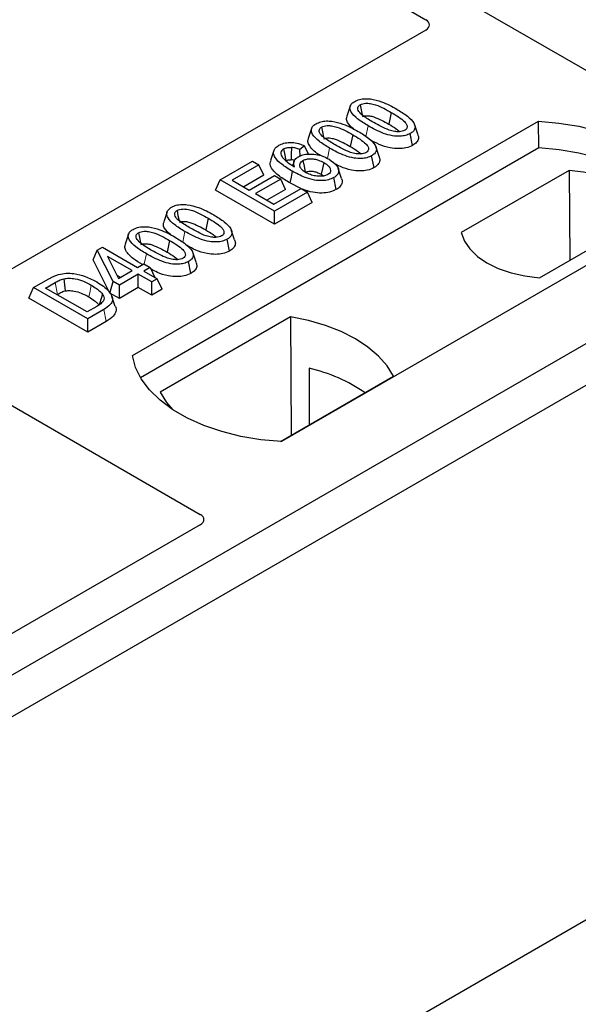
# Model space of a CAD drawing. Units: millimetres. Extents: x 0 to 420, y 0 to 297.
# Drawn here: x 364 to 367, y 151 to 158 of the extents above; entities that cross this region are included whole.
import ezdxf

# ---------------------------------------------------------------- set-up
doc = ezdxf.new("R2010")
doc.units = ezdxf.units.MM

msp = doc.modelspace()

# ---------------------------------------------------------------- linework, layer by layer
at = {"color": 7, "linetype": 'Continuous', "lineweight": 25}
for p, q in [((368.93433, 156.40939), (338.67016, 173.88052)), ((359.41597, 161.64297), (366.44587, 157.5847)), ((366.44587, 157.52002), (363.36893, 155.74374)), ((365.97198, 157.04232), (365.95095, 156.97941)), ((364.60684, 155.47868), (367.15243, 156.94822)), ((366.22948, 157.00323), (366.21432, 156.92916)), ((367.15505, 156.78072), (367.15243, 156.94822)), ((365.72998, 156.90262), (365.70896, 156.83971)), ((366.39566, 156.86652), (366.37483, 156.92893)), ((365.98748, 156.86353), (365.97232, 156.78946)), ((366.36343, 156.7967), (366.34828, 156.87079)), ((367.15505, 156.78072), (364.65793, 155.33917)), ((365.49398, 156.76475), (365.47293, 156.70176)), ((365.68598, 156.79381), (365.65512, 156.77091)), ((365.65749, 156.72978), (365.65512, 156.77091)), ((365.71065, 156.74199), (365.68598, 156.79381)), ((366.15366, 156.72682), (366.13283, 156.78922)), ((366.12144, 156.657), (366.10629, 156.73109)), ((365.15747, 156.58031), (365.36023, 156.69737)), ((365.3999, 156.67446), (365.2324, 156.57777)), ((365.36023, 156.69737), (365.3999, 156.67446)), ((365.43022, 156.60914), (365.3999, 156.67446)), ((365.61969, 156.69518), (365.61114, 156.66959)), ((365.91827, 156.58849), (365.89728, 156.65131)), ((367.3446, 156.63991), (366.6682, 156.24943)), ((367.3446, 156.63991), (367.34882, 156.07656)), ((365.12715, 156.51499), (365.15747, 156.58031)), ((365.49688, 156.38437), (365.15747, 156.58031)), ((365.2324, 156.57777), (365.33819, 156.5167)), ((365.43022, 156.60914), (365.30414, 156.53636)), ((365.33819, 156.5167), (365.49688, 156.6083)), ((365.53655, 156.5854), (365.37786, 156.49379)), ((365.49688, 156.6083), (365.53655, 156.5854)), ((365.56686, 156.52008), (365.53655, 156.5854)), ((365.79052, 156.61501), (365.80459, 156.60461)), ((365.88447, 156.5202), (365.86925, 156.59425)), ((365.56686, 156.52008), (365.4496, 156.45238)), ((365.49247, 156.42763), (365.66438, 156.52687)), ((365.66333, 156.52627), (365.59363, 156.56072)), ((365.66438, 156.52687), (365.70405, 156.50397)), ((365.49688, 156.30155), (365.12715, 156.51499)), ((365.37786, 156.49379), (365.49247, 156.42763)), ((365.70405, 156.50397), (365.49688, 156.38437)), ((365.73437, 156.43865), (365.70405, 156.50397)), ((368.93433, 156.40939), (354.22651, 147.91874)), ((365.73437, 156.43865), (365.49688, 156.30155)), ((368.08581, 156.40939), (365.54022, 154.93985)), ((364.82371, 156.37944), (364.80269, 156.31653)), ((365.08121, 156.34035), (365.06605, 156.26628)), ((365.49688, 156.30155), (365.49688, 156.38437)), ((367.15824, 155.96654), (367.83464, 156.35702)), ((369.16061, 156.27876), (354.45279, 147.78812)), ((364.58171, 156.23974), (364.56069, 156.17683)), ((365.21516, 156.13382), (365.20002, 156.20791)), ((365.24739, 156.20364), (365.22656, 156.26604)), ((364.38543, 156.13971), (364.4187, 156.15892)), ((364.4187, 156.15892), (364.63909, 156.03169)), ((364.83921, 156.20065), (364.82405, 156.12658)), ((364.3613, 156.07796), (364.38543, 156.13971)), ((364.48481, 155.94262), (364.38543, 156.13971)), ((364.60383, 156.01133), (364.45045, 156.09987)), ((364.45045, 156.09987), (364.5196, 155.9627)), ((365.0054, 156.06394), (364.98456, 156.12634)), ((364.46577, 155.87079), (364.3613, 156.07796)), ((364.63909, 156.03169), (364.67876, 156.05459)), ((364.67876, 156.05459), (364.71844, 156.03169)), ((364.71844, 156.03169), (364.67876, 156.00878)), ((364.71844, 156.03169), (364.74747, 155.96912)), ((364.97317, 155.99412), (364.95802, 156.06821)), ((363.98716, 155.90471), (364.08282, 155.95994)), ((364.50934, 155.98305), (364.53209, 155.96992)), ((364.5196, 155.9627), (364.60383, 156.01133)), ((364.6435, 155.98843), (364.52449, 155.91972)), ((364.72725, 155.94008), (364.6435, 155.98843)), ((364.6435, 155.9056), (364.6435, 155.98843)), ((364.67876, 156.00878), (364.76251, 155.96044)), ((364.76251, 155.96044), (364.72725, 155.94008)), ((364.79283, 155.89511), (364.76251, 155.96044)), ((363.95684, 155.83939), (363.98716, 155.90471)), ((364.32657, 155.70877), (363.98716, 155.90471)), ((364.06209, 155.90216), (364.12167, 155.93656)), ((364.32216, 155.75203), (364.06209, 155.90216)), ((364.46577, 155.87079), (364.48481, 155.94262)), ((364.52449, 155.91972), (364.48481, 155.94262)), ((364.52449, 155.8369), (364.52449, 155.91972)), ((364.6435, 155.9056), (364.52449, 155.8369)), ((364.72725, 155.85726), (364.6435, 155.9056)), ((364.72725, 155.85726), (364.72725, 155.94008)), ((364.32657, 155.62595), (363.95684, 155.83939)), ((364.13383, 155.86075), (364.13672, 155.86242)), ((364.52449, 155.8369), (364.46577, 155.87079)), ((364.49929, 155.78682), (364.4783, 155.84963)), ((364.79283, 155.89511), (364.72725, 155.85726)), ((364.3827, 155.78698), (364.32216, 155.75203)), ((364.42664, 155.76654), (364.32657, 155.70877)), ((365.59781, 155.72132), (364.78046, 155.24947)), ((365.59781, 155.72132), (365.60232, 154.97852)), ((364.32657, 155.62595), (364.32657, 155.70877)), ((364.44193, 155.69254), (364.32657, 155.62595)), ((363.16379, 155.56064), (365.03166, 154.48235)), ((365.53574, 154.94009), (366.24341, 155.34862)), ((365.71394, 155.39947), (365.7156, 155.04392)), ((365.03166, 154.41767), (362.7891, 153.12307)), ((367.66665, 152.06371), (363.27888, 149.53071))]:
    msp.add_line(p, q, dxfattribs=at)
at = {"color": 8, "linetype": 'Continuous', "lineweight": 18}
for p, q in [((366.07046, 156.85221), (366.08415, 156.91918)), ((365.82901, 156.71514), (365.84216, 156.77948)), ((364.9222, 156.18933), (364.93588, 156.2563)), ((364.68095, 156.05332), (364.69389, 156.1166)), ((364.12167, 155.93656), (364.13672, 155.86242)), ((364.44193, 155.69254), (364.42664, 155.76654))]:
    msp.add_line(p, q, dxfattribs=at)
at = {"color": 7, "linetype": 'Continuous', "lineweight": 25, "flags": 128}
for points in [[(366.03429, 157.05087), (366.0405, 157.02049), (366.04701, 156.98864)], [(367.15243, 156.94822), (367.28116, 156.93689), (367.40639, 156.91625), (367.52608, 156.88663), (367.63833, 156.84851), (367.74132, 156.80251), (367.8334, 156.74935), (367.9131, 156.68989), (367.97913, 156.62509), (368.03043, 156.556), (368.06618, 156.48371), (368.08581, 156.40939)], [(365.79229, 156.91116), (365.7985, 156.88079), (365.80502, 156.84894)], [(365.57029, 156.70017), (365.5633, 156.73429), (365.55512, 156.77425)], [(365.60395, 156.78391), (365.60274, 156.73948), (365.60183, 156.70626)], [(368.03167, 156.37814), (368.02316, 156.39246), (367.97223, 156.46073), (367.90682, 156.52475), (367.82797, 156.5835), (367.73693, 156.63606), (367.63515, 156.68158), (367.52425, 156.71934), (367.406, 156.74874), (367.28228, 156.76931), (367.15505, 156.78072)], [(365.67551, 156.70125), (365.68255, 156.66643), (365.69051, 156.62708)], [(365.80568, 156.68908), (365.7981, 156.65204), (365.79052, 156.61501)], [(367.83464, 156.35702), (367.81523, 156.40958), (367.78119, 156.4596), (367.73342, 156.50573), (367.67322, 156.54672), (367.6022, 156.58148), (367.5223, 156.60905), (367.43565, 156.62871), (367.3446, 156.63991)], [(365.60877, 156.63481), (365.6012, 156.59777), (365.59363, 156.56072)], [(364.88602, 156.38798), (364.89223, 156.35761), (364.89874, 156.32576)], [(364.64402, 156.24828), (364.65023, 156.21791), (364.65675, 156.18606)], [(366.6682, 156.24943), (366.68761, 156.19687), (366.72166, 156.14685), (366.76942, 156.10072), (366.82962, 156.05973), (366.90064, 156.02498), (366.98054, 155.9974), (367.06719, 155.97775), (367.15824, 155.96654)], [(364.17642, 155.96037), (364.18024, 155.92193), (364.18406, 155.88348)], [(364.4179, 155.86439), (364.40807, 155.82925), (364.39825, 155.79412)], [(366.24341, 155.34862), (366.20361, 155.41343), (366.1499, 155.4748), (366.08315, 155.53175), (366.00444, 155.58336), (365.91504, 155.6288), (365.81639, 155.66733), (365.71007, 155.69834), (365.59781, 155.72132)], [(365.54022, 154.93985), (365.41148, 154.95118), (365.28626, 154.97182), (365.16656, 155.00143), (365.05432, 155.03955), (364.95133, 155.08556), (364.85924, 155.13872), (364.77955, 155.19818), (364.71352, 155.26297), (364.66222, 155.33207), (364.62647, 155.40436), (364.60684, 155.47868)], [(364.78046, 155.24947), (364.82027, 155.18466), (364.85822, 155.1394)]]:
    msp.add_lwpolyline(points, dxfattribs=at)
at = {"color": 8, "linetype": 'Continuous', "lineweight": 18, "flags": 128}
msp.add_lwpolyline([(364.34847, 155.92006), (364.34088, 155.88303), (364.33329, 155.846)], dxfattribs=at)
at = {"color": 7, "linetype": 'Continuous', "lineweight": 25}
msp.add_arc((365.48232, 154.39612), 1.02974, 55.413394, 77.00104, dxfattribs=at)
for centre in [(366.38764, 157.55236), (364.97342, 154.45001)]:
    msp.add_ellipse(centre, major_axis=(0.08156, 0), ratio=0.5662124, start_param=5.5074723, end_param=7.0588983, dxfattribs=at)
for points, knots in [([(366.08415, 156.91918), (366.06135, 156.93312), (366.01914, 156.95894), (365.98051, 156.99648), (365.96812, 157.0272), (365.97244, 157.04893), (365.9868, 157.06361), (365.99743, 157.07018), (366.00047, 157.07206)], [0, 0, 0, 0, 0.3229229, 0.5980051, 0.722649, 0.8486191, 0.956644, 1, 1, 1, 1]), ([(366.00047, 157.07206), (366.00964, 157.07652), (366.0281, 157.08549), (366.06397, 157.0905), (366.08733, 157.08845), (366.09875, 157.08745)], [0, 0, 0, 0, 0.3354889, 0.6749438, 1, 1, 1, 1]), ([(366.09875, 157.08745), (366.12269, 157.08228), (366.16622, 157.07289), (366.21941, 157.04854), (366.24965, 157.03189), (366.26488, 157.02351)], [0, 0, 0, 0, 0.3775863, 0.6866042, 1, 1, 1, 1]), ([(366.11928, 156.93962), (366.09648, 156.95327), (366.06126, 156.97437), (366.02768, 157.00348), (366.01929, 157.02276), (366.01941, 157.03529), (366.02514, 157.04477), (366.03146, 157.04898), (366.03429, 157.05087)], [0, 0, 0, 0, 0.42969566, 0.66404719, 0.77832129, 0.87473803, 0.94392362, 1, 1, 1, 1]), ([(366.03429, 157.05087), (366.03948, 157.05335), (366.04989, 157.05835), (366.07234, 157.06114), (366.10056, 157.0596), (366.13982, 157.04921), (366.1831, 157.02912), (366.21392, 157.01192), (366.22948, 157.00323)], [0, 0, 0, 0, 0.0858675, 0.1723544, 0.2873931, 0.4467304, 0.7207809, 1, 1, 1, 1]), ([(366.26488, 157.02351), (366.28766, 157.00956), (366.32992, 156.98368), (366.36846, 156.94604), (366.38071, 156.91524), (366.3761, 156.89357), (366.36171, 156.87907), (366.35121, 156.8726), (366.34828, 156.87079)], [0, 0, 0, 0, 0.3233764, 0.5998395, 0.7245035, 0.8505209, 0.9582446, 1, 1, 1, 1]), ([(365.75847, 156.93236), (365.76765, 156.93682), (365.7861, 156.94579), (365.82197, 156.95079), (365.84533, 156.94875), (365.85676, 156.94774)], [0, 0, 0, 0, 0.33548889, 0.67494377, 1, 1, 1, 1]), ([(365.85676, 156.94774), (365.88069, 156.94258), (365.92422, 156.93318), (365.97742, 156.90884), (366.00766, 156.89219), (366.02288, 156.88381)], [0, 0, 0, 0, 0.3775863, 0.6866042, 1, 1, 1, 1]), ([(365.99269, 156.89993), (365.9787, 156.91258), (365.9567, 156.93248), (365.94591, 156.96125), (365.95116, 156.97442), (365.95306, 156.9792)], [0, 0, 0, 0, 0.526981, 0.8285607, 1, 1, 1, 1]), ([(366.04944, 156.97678), (366.05305, 156.97849), (366.06004, 156.98181), (366.07575, 156.98323), (366.09657, 156.98182), (366.13027, 156.97252), (366.16999, 156.95392), (366.19945, 156.93746), (366.21432, 156.92916)], [0, 0, 0, 0, 0.0692134, 0.1338749, 0.2324262, 0.3820748, 0.688199, 1, 1, 1, 1]), ([(366.22948, 157.00323), (366.24505, 156.99391), (366.27518, 156.97586), (366.30975, 156.95079), (366.32683, 156.9285), (366.33013, 156.91301), (366.32604, 156.90108), (366.31917, 156.89489), (366.31463, 156.8921), (366.31405, 156.89175)], [0, 0, 0, 0, 0.2929851, 0.5669296, 0.7187245, 0.8380137, 0.9134445, 0.9890348, 1, 1, 1, 1]), ([(365.84216, 156.77948), (365.81936, 156.79342), (365.77714, 156.81923), (365.73851, 156.85678), (365.72612, 156.8875), (365.73044, 156.90923), (365.74481, 156.92391), (365.75543, 156.93048), (365.75847, 156.93236)], [0, 0, 0, 0, 0.3229229, 0.5980051, 0.722649, 0.8486191, 0.956644, 1, 1, 1, 1]), ([(365.87728, 156.79992), (365.85449, 156.81357), (365.81926, 156.83467), (365.78568, 156.86377), (365.77729, 156.88306), (365.77741, 156.89559), (365.78315, 156.90507), (365.78946, 156.90928), (365.79229, 156.91116)], [0, 0, 0, 0, 0.4296957, 0.6640472, 0.7783213, 0.874738, 0.9439236, 1, 1, 1, 1]), ([(365.79229, 156.91116), (365.79748, 156.91365), (365.80789, 156.91865), (365.83035, 156.92144), (365.85857, 156.9199), (365.89783, 156.90951), (365.9411, 156.88942), (365.97193, 156.87222), (365.98748, 156.86353)], [0, 0, 0, 0, 0.0858675, 0.1723544, 0.2873931, 0.4467304, 0.7207809, 1, 1, 1, 1]), ([(366.34828, 156.87079), (366.33901, 156.86635), (366.32038, 156.85744), (366.28068, 156.85256), (366.232, 156.85576), (366.16091, 156.87702), (366.11497, 156.90225), (366.08415, 156.91918)], [0, 0, 0, 0, 0.1160417, 0.2329764, 0.3837052, 0.5864504, 1, 1, 1, 1]), ([(366.31405, 156.89175), (366.3089, 156.88929), (366.29854, 156.88436), (366.27605, 156.88165), (366.24749, 156.88339), (366.20819, 156.89399), (366.16511, 156.91401), (366.13465, 156.93103), (366.11928, 156.93962)], [0, 0, 0, 0, 0.0853032, 0.1711476, 0.2881999, 0.4516779, 0.723415, 1, 1, 1, 1]), ([(366.21432, 156.92916), (366.2303, 156.92), (366.25526, 156.90569), (366.27521, 156.88901), (366.28239, 156.88301)], [0, 0, 0, 0, 0.6405223, 1, 1, 1, 1]), ([(365.78624, 156.73229), (365.77775, 156.73764), (365.7466, 156.75726), (365.71734, 156.78872), (365.70383, 156.82152), (365.70914, 156.83472), (365.71107, 156.8395)], [0, 0, 0, 0, 0.18118081, 0.66442753, 0.87837636, 1, 1, 1, 1]), ([(365.80744, 156.83708), (365.81105, 156.83879), (365.81804, 156.84211), (365.83376, 156.84353), (365.85457, 156.84212), (365.88827, 156.83282), (365.928, 156.81422), (365.95746, 156.79776), (365.97232, 156.78946)], [0, 0, 0, 0, 0.06921339, 0.13387493, 0.23242622, 0.38207478, 0.68819901, 1, 1, 1, 1]), ([(365.98748, 156.86353), (366.00305, 156.85421), (366.03319, 156.83616), (366.06776, 156.81109), (366.08484, 156.78879), (366.08814, 156.7733), (366.08404, 156.76138), (366.07718, 156.75519), (366.07263, 156.7524), (366.07206, 156.75204)], [0, 0, 0, 0, 0.2929851, 0.5669296, 0.7187245, 0.8380137, 0.9134445, 0.9890348, 1, 1, 1, 1]), ([(366.02288, 156.88381), (366.04567, 156.86986), (366.08793, 156.84398), (366.12646, 156.80633), (366.13871, 156.77554), (366.1341, 156.75387), (366.11971, 156.73936), (366.10922, 156.7329), (366.10629, 156.73109)], [0, 0, 0, 0, 0.32337645, 0.59983946, 0.7245035, 0.85052091, 0.95824464, 1, 1, 1, 1]), ([(366.36343, 156.7967), (366.35005, 156.79056), (366.32478, 156.77897), (366.27342, 156.77456), (366.21383, 156.7805), (366.15246, 156.80117), (366.11514, 156.82129), (366.09701, 156.83107)], [0, 0, 0, 0, 0.1659076, 0.3132537, 0.495727, 0.7550321, 1, 1, 1, 1]), ([(366.39456, 156.86641), (366.39706, 156.86002), (366.40289, 156.84514), (366.3951, 156.82194), (366.3781, 156.80571), (366.36622, 156.79842), (366.36343, 156.7967)], [0, 0, 0, 0, 0.2588545, 0.6022274, 0.906538, 1, 1, 1, 1]), ([(365.60877, 156.63481), (365.58599, 156.6487), (365.5438, 156.67443), (365.50175, 156.71283), (365.4896, 156.74693), (365.49451, 156.77344), (365.51175, 156.78939), (365.52258, 156.79611), (365.52419, 156.79711)], [0, 0, 0, 0, 0.3053014, 0.5652507, 0.7090421, 0.8535944, 0.9782126, 1, 1, 1, 1]), ([(365.52419, 156.79711), (365.53416, 156.80191), (365.5542, 156.81156), (365.59164, 156.8161), (365.63164, 156.81298), (365.66256, 156.80414), (365.68062, 156.79617), (365.68598, 156.79381)], [0, 0, 0, 0, 0.2154147, 0.4331366, 0.6177835, 0.8867318, 1, 1, 1, 1]), ([(365.55512, 156.77425), (365.55096, 156.77139), (365.54189, 156.76515), (365.53573, 156.75131), (365.53783, 156.73749), (365.54268, 156.72862), (365.54451, 156.72526)], [0, 0, 0, 0, 0.2129452, 0.4645336, 0.7975601, 1, 1, 1, 1]), ([(365.55512, 156.77425), (365.56148, 156.77718), (365.57357, 156.78275), (365.59181, 156.78429), (365.60147, 156.78399), (365.60395, 156.78391)], [0, 0, 0, 0, 0.4523741, 0.8597889, 1, 1, 1, 1]), ([(365.65512, 156.77091), (365.64744, 156.7739), (365.63175, 156.78002), (365.61334, 156.7826), (365.60395, 156.78391)], [0, 0, 0, 0, 0.48980205, 1, 1, 1, 1]), ([(366.10629, 156.73109), (366.09701, 156.72665), (366.07838, 156.71773), (366.03869, 156.71286), (365.99001, 156.71606), (365.91891, 156.73732), (365.87298, 156.76255), (365.84216, 156.77948)], [0, 0, 0, 0, 0.1160417, 0.2329764, 0.3837052, 0.5864504, 1, 1, 1, 1]), ([(366.07206, 156.75204), (366.0669, 156.74959), (366.05655, 156.74466), (366.03405, 156.74194), (366.0055, 156.74369), (365.9662, 156.75429), (365.92312, 156.77431), (365.89265, 156.79133), (365.87728, 156.79992)], [0, 0, 0, 0, 0.0853032, 0.1711476, 0.2881999, 0.4516779, 0.723415, 1, 1, 1, 1]), ([(365.97232, 156.78946), (365.98831, 156.78029), (366.01326, 156.76599), (366.03322, 156.7493), (366.04039, 156.74331)], [0, 0, 0, 0, 0.6405223, 1, 1, 1, 1]), ([(365.59363, 156.56072), (365.57072, 156.57462), (365.52472, 156.60252), (365.48048, 156.64467), (365.46718, 156.68023), (365.47332, 156.69586), (365.47554, 156.70149)], [0, 0, 0, 0, 0.3522243, 0.7074121, 0.8944215, 1, 1, 1, 1]), ([(365.54451, 156.72526), (365.54911, 156.7191), (365.55831, 156.70679), (365.58488, 156.68526), (365.60813, 156.67098), (365.62344, 156.66157)], [0, 0, 0, 0, 0.2546111, 0.5089383, 1, 1, 1, 1]), ([(365.57029, 156.70017), (365.57415, 156.70198), (365.58169, 156.70553), (365.59347, 156.70651), (365.59998, 156.70632), (365.60183, 156.70626)], [0, 0, 0, 0, 0.42844387, 0.83717453, 1, 1, 1, 1]), ([(365.62402, 156.70186), (365.6221, 156.70248), (365.61524, 156.70473), (365.60745, 156.70562), (365.60183, 156.70626)], [0, 0, 0, 0, 0.278628, 1, 1, 1, 1]), ([(365.62344, 156.66157), (365.62031, 156.67073), (365.6149, 156.68662), (365.62502, 156.70962), (365.63992, 156.72034), (365.64741, 156.72574)], [0, 0, 0, 0, 0.4041197, 0.7002448, 1, 1, 1, 1]), ([(365.64741, 156.72574), (365.65643, 156.73), (365.67453, 156.73853), (365.71348, 156.74343), (365.75678, 156.74129), (365.80223, 156.72975), (365.82679, 156.71691), (365.8397, 156.71015)], [0, 0, 0, 0, 0.160441, 0.3217336, 0.5401286, 0.7581957, 1, 1, 1, 1]), ([(365.69293, 156.62694), (365.68419, 156.63258), (365.66814, 156.64296), (365.65544, 156.66221), (365.65511, 156.67955), (365.66316, 156.69305), (365.67184, 156.69881), (365.67551, 156.70125)], [0, 0, 0, 0, 0.27135385, 0.4982413, 0.72614775, 0.88430438, 1, 1, 1, 1]), ([(365.67551, 156.70125), (365.68117, 156.70397), (365.69341, 156.70986), (365.71907, 156.71333), (365.74726, 156.71158), (365.77806, 156.70363), (365.79551, 156.69444), (365.80568, 156.68908)], [0, 0, 0, 0, 0.1490277, 0.3223245, 0.520062, 0.7201738, 1, 1, 1, 1]), ([(365.8397, 156.71015), (365.85837, 156.69698), (365.88663, 156.67705), (365.90141, 156.64485), (365.89878, 156.6215), (365.88571, 156.6047), (365.87326, 156.5968), (365.86925, 156.59425)], [0, 0, 0, 0, 0.3879181, 0.5870992, 0.753465, 0.9206343, 1, 1, 1, 1]), ([(366.15256, 156.72671), (366.15507, 156.72031), (366.16089, 156.70544), (366.1531, 156.68223), (366.1361, 156.66601), (366.12423, 156.65871), (366.12144, 156.657)], [0, 0, 0, 0, 0.2588545, 0.6022274, 0.906538, 1, 1, 1, 1]), ([(365.80568, 156.68908), (365.8172, 156.68167), (365.83649, 156.66925), (365.84845, 156.64821), (365.84899, 156.63273), (365.84312, 156.62111), (365.83564, 156.61595), (365.83213, 156.61354)], [0, 0, 0, 0, 0.3479972, 0.5830563, 0.7642749, 0.8895156, 1, 1, 1, 1]), ([(366.12144, 156.657), (366.10805, 156.65086), (366.08279, 156.63927), (366.03141, 156.63485), (365.9719, 156.64084), (365.91633, 156.65919), (365.88395, 156.67645), (365.87087, 156.68343)], [0, 0, 0, 0, 0.1782222, 0.3365052, 0.5325227, 0.8110749, 1, 1, 1, 1]), ([(365.86925, 156.59425), (365.85882, 156.58928), (365.83788, 156.5793), (365.79417, 156.57407), (365.74209, 156.57781), (365.67615, 156.59826), (365.63451, 156.62084), (365.60877, 156.63481)], [0, 0, 0, 0, 0.1331297, 0.2674221, 0.4311231, 0.6482426, 1, 1, 1, 1]), ([(365.69051, 156.62708), (365.69487, 156.62916), (365.70365, 156.63335), (365.72287, 156.63544), (365.74604, 156.63358), (365.76994, 156.62609), (365.78378, 156.61863), (365.79052, 156.61501)], [0, 0, 0, 0, 0.1475526, 0.2967439, 0.4999753, 0.7567241, 1, 1, 1, 1]), ([(365.83213, 156.61354), (365.82534, 156.61042), (365.81249, 156.60452), (365.78452, 156.60172), (365.75356, 156.60366), (365.72046, 156.61255), (365.70236, 156.62201), (365.69293, 156.62694)], [0, 0, 0, 0, 0.1642811, 0.31092407, 0.5317739, 0.75613782, 1, 1, 1, 1]), ([(365.91653, 156.58825), (365.91827, 156.58471), (365.92403, 156.57297), (365.91878, 156.55182), (365.90367, 156.53237), (365.8891, 156.52313), (365.88447, 156.5202)], [0, 0, 0, 0, 0.1490094, 0.4935299, 0.8391479, 1, 1, 1, 1]), ([(365.88447, 156.5202), (365.87127, 156.514), (365.84506, 156.50168), (365.79201, 156.49615), (365.7313, 156.50094), (365.69397, 156.51438), (365.67285, 156.52198)], [0, 0, 0, 0, 0.2182738, 0.4337598, 0.679703, 1, 1, 1, 1]), ([(364.93588, 156.2563), (364.91309, 156.27024), (364.87087, 156.29605), (364.83224, 156.3336), (364.81985, 156.36432), (364.82417, 156.38605), (364.83854, 156.40073), (364.84916, 156.4073), (364.8522, 156.40918)], [0, 0, 0, 0, 0.32292293, 0.59800506, 0.72264897, 0.84861906, 0.95664404, 1, 1, 1, 1]), ([(364.8522, 156.40918), (364.86138, 156.41364), (364.87983, 156.42261), (364.9157, 156.42761), (364.93906, 156.42557), (364.95049, 156.42456)], [0, 0, 0, 0, 0.3354889, 0.6749438, 1, 1, 1, 1]), ([(364.88602, 156.38798), (364.89121, 156.39047), (364.90162, 156.39547), (364.92407, 156.39826), (364.9523, 156.39672), (364.99156, 156.38633), (365.03483, 156.36624), (365.06565, 156.34904), (365.08121, 156.34035)], [0, 0, 0, 0, 0.08586754, 0.17235443, 0.28739312, 0.4467304, 0.72078093, 1, 1, 1, 1]), ([(364.95049, 156.42456), (364.97442, 156.4194), (365.01795, 156.41), (365.07115, 156.38566), (365.10138, 156.36901), (365.11661, 156.36063)], [0, 0, 0, 0, 0.3775863, 0.6866042, 1, 1, 1, 1]), ([(364.97101, 156.27674), (364.94822, 156.29039), (364.91299, 156.31149), (364.87941, 156.34059), (364.87102, 156.35988), (364.87114, 156.37241), (364.87688, 156.38189), (364.88319, 156.3861), (364.88602, 156.38798)], [0, 0, 0, 0, 0.4296957, 0.6640472, 0.7783213, 0.874738, 0.9439236, 1, 1, 1, 1]), ([(365.08121, 156.34035), (365.09678, 156.33103), (365.12692, 156.31298), (365.16148, 156.28791), (365.17856, 156.26561), (365.18187, 156.25012), (365.17777, 156.2382), (365.17091, 156.23201), (365.16636, 156.22922), (365.16579, 156.22886)], [0, 0, 0, 0, 0.2929851, 0.5669296, 0.7187245, 0.8380137, 0.9134445, 0.9890348, 1, 1, 1, 1]), ([(365.11661, 156.36063), (365.13939, 156.34668), (365.18166, 156.3208), (365.22019, 156.28315), (365.23244, 156.25236), (365.22783, 156.23069), (365.21344, 156.21618), (365.20295, 156.20972), (365.20002, 156.20791)], [0, 0, 0, 0, 0.3233764, 0.5998395, 0.7245035, 0.8505209, 0.9582446, 1, 1, 1, 1]), ([(364.69389, 156.1166), (364.67109, 156.13054), (364.62887, 156.15635), (364.59024, 156.1939), (364.57786, 156.22462), (364.58217, 156.24635), (364.59654, 156.26103), (364.60716, 156.2676), (364.61021, 156.26948)], [0, 0, 0, 0, 0.3229229, 0.5980051, 0.722649, 0.8486191, 0.956644, 1, 1, 1, 1]), ([(364.61021, 156.26948), (364.61938, 156.27394), (364.63783, 156.28291), (364.6737, 156.28791), (364.69706, 156.28586), (364.70849, 156.28486)], [0, 0, 0, 0, 0.3354889, 0.6749438, 1, 1, 1, 1]), ([(364.70849, 156.28486), (364.73243, 156.2797), (364.77595, 156.2703), (364.82915, 156.24596), (364.85939, 156.22931), (364.87461, 156.22093)], [0, 0, 0, 0, 0.3775863, 0.6866042, 1, 1, 1, 1]), ([(364.84442, 156.23704), (364.83043, 156.2497), (364.80843, 156.2696), (364.79764, 156.29837), (364.80289, 156.31154), (364.80479, 156.31632)], [0, 0, 0, 0, 0.526981, 0.8285607, 1, 1, 1, 1]), ([(364.90117, 156.3139), (364.90478, 156.31561), (364.91177, 156.31893), (364.92748, 156.32035), (364.9483, 156.31894), (364.982, 156.30964), (365.02173, 156.29104), (365.05118, 156.27458), (365.06605, 156.26628)], [0, 0, 0, 0, 0.0692134, 0.1338749, 0.2324262, 0.3820748, 0.688199, 1, 1, 1, 1]), ([(365.16579, 156.22886), (365.16063, 156.22641), (365.15028, 156.22148), (365.12778, 156.21876), (365.09923, 156.22051), (365.05993, 156.23111), (365.01684, 156.25113), (364.98638, 156.26815), (364.97101, 156.27674)], [0, 0, 0, 0, 0.0853032, 0.1711476, 0.2881999, 0.4516779, 0.723415, 1, 1, 1, 1]), ([(364.72901, 156.13703), (364.70622, 156.15069), (364.67099, 156.17179), (364.63742, 156.20089), (364.62902, 156.22018), (364.62914, 156.2327), (364.63488, 156.24219), (364.6412, 156.2464), (364.64402, 156.24828)], [0, 0, 0, 0, 0.4296957, 0.6640472, 0.7783213, 0.874738, 0.9439236, 1, 1, 1, 1]), ([(364.64402, 156.24828), (364.64921, 156.25077), (364.65963, 156.25577), (364.68208, 156.25856), (364.7103, 156.25702), (364.74956, 156.24663), (364.79284, 156.22654), (364.82366, 156.20933), (364.83921, 156.20065)], [0, 0, 0, 0, 0.0858675, 0.1723544, 0.2873931, 0.4467304, 0.7207809, 1, 1, 1, 1]), ([(364.87461, 156.22093), (364.8974, 156.20698), (364.93966, 156.1811), (364.97819, 156.14345), (364.99045, 156.11266), (364.98583, 156.09099), (364.97144, 156.07648), (364.96095, 156.07002), (364.95802, 156.06821)], [0, 0, 0, 0, 0.32337645, 0.59983946, 0.7245035, 0.85052091, 0.95824464, 1, 1, 1, 1]), ([(365.20002, 156.20791), (365.19074, 156.20347), (365.17211, 156.19456), (365.13242, 156.18968), (365.08373, 156.19288), (365.01264, 156.21414), (364.96671, 156.23937), (364.93588, 156.2563)], [0, 0, 0, 0, 0.1160417, 0.2329764, 0.3837052, 0.5864504, 1, 1, 1, 1]), ([(365.06605, 156.26628), (365.08203, 156.25711), (365.10699, 156.24281), (365.12695, 156.22612), (365.13412, 156.22013)], [0, 0, 0, 0, 0.6405223, 1, 1, 1, 1]), ([(364.66899, 156.04895), (364.64957, 156.06085), (364.60712, 156.08685), (364.56892, 156.12577), (364.55558, 156.15864), (364.56088, 156.17184), (364.5628, 156.17662)], [0, 0, 0, 0, 0.3323984, 0.7264003, 0.9008375, 1, 1, 1, 1]), ([(364.65917, 156.17419), (364.66279, 156.17591), (364.66977, 156.17922), (364.68549, 156.18065), (364.7063, 156.17924), (364.74001, 156.16994), (364.77973, 156.15133), (364.80919, 156.13488), (364.82405, 156.12658)], [0, 0, 0, 0, 0.06921339, 0.13387493, 0.23242622, 0.38207478, 0.68819901, 1, 1, 1, 1]), ([(364.83921, 156.20065), (364.85479, 156.19133), (364.88492, 156.17328), (364.91949, 156.14821), (364.93657, 156.12591), (364.93987, 156.11042), (364.93577, 156.0985), (364.92891, 156.0923), (364.92437, 156.08952), (364.92379, 156.08916)], [0, 0, 0, 0, 0.2929851, 0.5669296, 0.7187245, 0.8380137, 0.9134445, 0.9890348, 1, 1, 1, 1]), ([(365.21516, 156.13382), (365.20178, 156.12768), (365.17651, 156.11609), (365.12515, 156.11168), (365.06557, 156.11762), (365.00419, 156.13829), (364.96687, 156.15841), (364.94874, 156.16819)], [0, 0, 0, 0, 0.16590757, 0.31325374, 0.49572703, 0.75503214, 1, 1, 1, 1]), ([(365.24629, 156.20353), (365.24879, 156.19713), (365.25462, 156.18226), (365.24683, 156.15905), (365.22983, 156.14283), (365.21795, 156.13554), (365.21516, 156.13382)], [0, 0, 0, 0, 0.2588545, 0.6022274, 0.906538, 1, 1, 1, 1]), ([(364.95802, 156.06821), (364.94874, 156.06377), (364.93011, 156.05485), (364.89042, 156.04998), (364.84174, 156.05318), (364.77064, 156.07444), (364.72471, 156.09967), (364.69389, 156.1166)], [0, 0, 0, 0, 0.1160417, 0.2329764, 0.3837052, 0.5864504, 1, 1, 1, 1]), ([(364.92379, 156.08916), (364.91863, 156.08671), (364.90828, 156.08178), (364.88579, 156.07906), (364.85723, 156.08081), (364.81793, 156.09141), (364.77485, 156.11143), (364.74438, 156.12845), (364.72901, 156.13703)], [0, 0, 0, 0, 0.0853032, 0.1711476, 0.2881999, 0.4516779, 0.723415, 1, 1, 1, 1]), ([(364.82405, 156.12658), (364.84004, 156.11741), (364.86499, 156.1031), (364.88495, 156.08642), (364.89212, 156.08043)], [0, 0, 0, 0, 0.6405223, 1, 1, 1, 1]), ([(365.00429, 156.06383), (365.0068, 156.05743), (365.01263, 156.04256), (365.00483, 156.01935), (364.98783, 156.00313), (364.97596, 155.99583), (364.97317, 155.99412)], [0, 0, 0, 0, 0.25885445, 0.60222736, 0.90653802, 1, 1, 1, 1]), ([(364.08282, 155.95994), (364.08877, 155.96326), (364.10094, 155.97006), (364.12053, 155.97976), (364.13554, 155.9849), (364.14309, 155.98749)], [0, 0, 0, 0, 0.3222738, 0.6589611, 1, 1, 1, 1]), ([(364.12167, 155.93656), (364.12989, 155.94107), (364.14229, 155.94787), (364.16059, 155.956), (364.17111, 155.95891), (364.17642, 155.96037)], [0, 0, 0, 0, 0.4936385, 0.7446094, 1, 1, 1, 1]), ([(364.14309, 155.98749), (364.15916, 155.99074), (364.19017, 155.99702), (364.24951, 155.9924), (364.31784, 155.97524), (364.3607, 155.95257), (364.38422, 155.94013)], [0, 0, 0, 0, 0.1863021, 0.3593789, 0.6484226, 1, 1, 1, 1]), ([(364.17642, 155.96037), (364.18679, 155.96186), (364.2105, 155.96527), (364.25435, 155.95983), (364.30291, 155.94486), (364.33276, 155.92861), (364.34847, 155.92006)], [0, 0, 0, 0, 0.1625762, 0.3717803, 0.6692958, 1, 1, 1, 1]), ([(364.97317, 155.99412), (364.95979, 155.98798), (364.93452, 155.97639), (364.88315, 155.97197), (364.82364, 155.97797), (364.76854, 155.99612), (364.73658, 156.01314), (364.72391, 156.01989)], [0, 0, 0, 0, 0.17932, 0.338578, 0.535803, 0.816071, 1, 1, 1, 1]), ([(364.34847, 155.92006), (364.35983, 155.91307), (364.37908, 155.90123), (364.40237, 155.88248), (364.4127, 155.87045), (364.4179, 155.86439)], [0, 0, 0, 0, 0.4166207, 0.7061637, 1, 1, 1, 1]), ([(364.38422, 155.94013), (364.39832, 155.93141), (364.42647, 155.91399), (364.45942, 155.88416), (364.4791, 155.85369), (364.48427, 155.82381), (364.4677, 155.79307), (364.44184, 155.77636), (364.42664, 155.76654)], [0, 0, 0, 0, 0.1796862, 0.3586035, 0.5293403, 0.6658774, 0.8035744, 1, 1, 1, 1]), ([(364.13672, 155.86242), (364.14388, 155.86636), (364.15467, 155.87231), (364.1704, 155.87954), (364.17948, 155.88216), (364.18406, 155.88348)], [0, 0, 0, 0, 0.4944636, 0.7451925, 1, 1, 1, 1]), ([(364.18406, 155.88348), (364.19201, 155.8846), (364.21066, 155.88722), (364.24658, 155.88267), (364.29019, 155.86951), (364.31784, 155.85442), (364.33329, 155.846)], [0, 0, 0, 0, 0.1425213, 0.3342173, 0.6281364, 1, 1, 1, 1]), ([(364.33329, 155.846), (364.3458, 155.83826), (364.36471, 155.82657), (364.3858, 155.80882), (364.39408, 155.79904), (364.39825, 155.79412)], [0, 0, 0, 0, 0.4927989, 0.74478935, 1, 1, 1, 1]), ([(364.4179, 155.86439), (364.42287, 155.8562), (364.43113, 155.84261), (364.42628, 155.82091), (364.40874, 155.80302), (364.39153, 155.79242), (364.3827, 155.78698)], [0, 0, 0, 0, 0.29774132, 0.49425142, 0.74068979, 1, 1, 1, 1]), ([(364.49923, 155.78681), (364.49928, 155.78673), (364.50521, 155.77695), (364.5045, 155.75536), (364.48696, 155.72166), (364.4584, 155.70319), (364.44193, 155.69254)], [0, 0, 0, 0, 0.0025888, 0.2980211, 0.595197, 1, 1, 1, 1])]:
    msp.add_open_spline(points, degree=3, knots=knots, dxfattribs=at)

doc.saveas('drawing.dxf')
